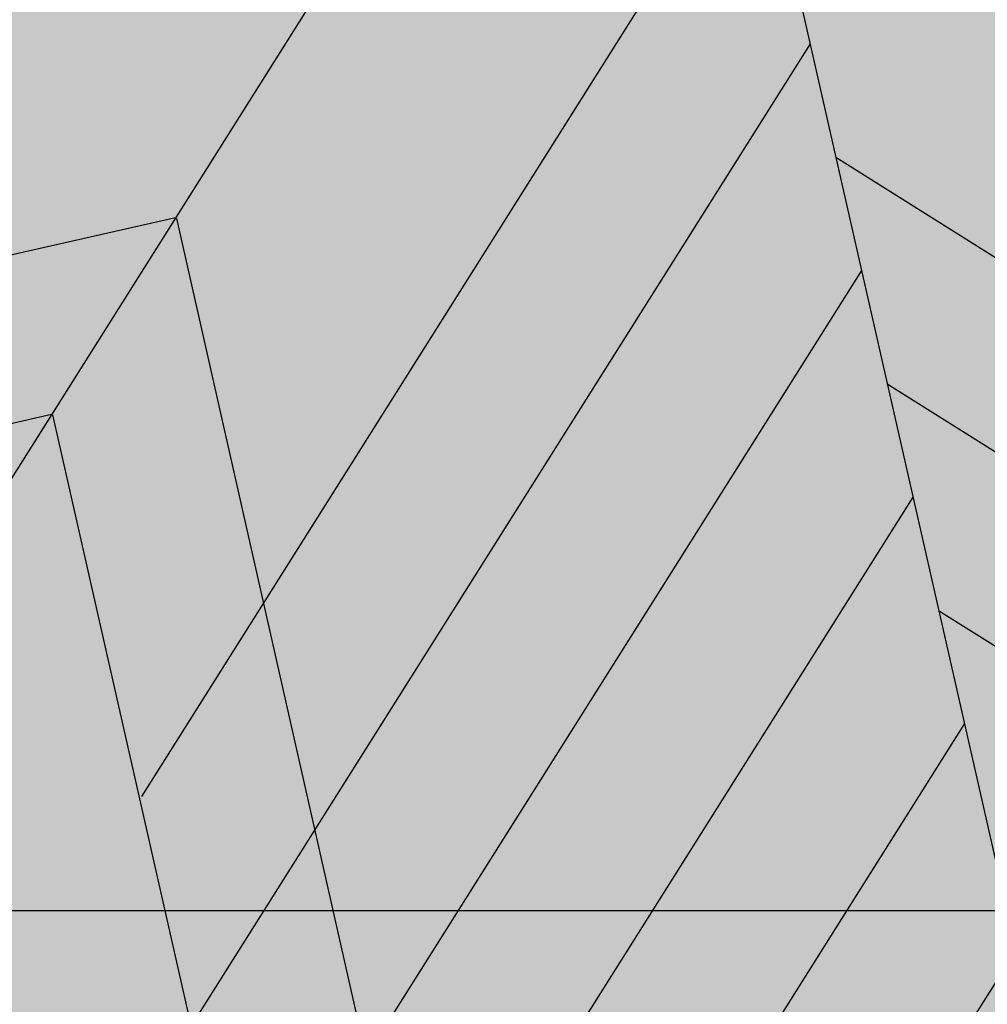
# Model space of a CAD drawing. Units: millimetres. Extents: x -13460 to 33279, y -34207 to 30528.
# Drawn here: x -293 to -244, y 18576 to 18625 of the extents above; entities that cross this region are included whole.
import ezdxf

# ---------------------------------------------------------------- set-up
doc = ezdxf.new("R2010")
doc.units = ezdxf.units.MM
doc.header["$LTSCALE"] = 0.1
for name, color, linetype in [('01 Piso', 1, 'Continuous'), ('02 Palmeiras', 21, 'Continuous'), ('02 Vegetacao', 21, 'Continuous'), ('04 Hach ciclovia', 23, 'Continuous'), ('04 Hach gr SC', 71, 'Continuous'), ('04 Hach grama', 71, 'Continuous'), ('04 Hach Petit Pr', 251, 'Continuous')]:
    doc.layers.add(name, color=color, linetype=linetype)

# ---------------------------------------------------------------- blocks, each defined once
blk = doc.blocks.new('01 palmeira')
at = {"layer": '02 Palmeiras'}
h = blk.add_hatch(color=64, dxfattribs=at)
h.paths.add_polyline_path([(0, -38.21674522168723), (-39.97945819071356, -78.19477562559882), (-39.98974282497329, -92.3453497710625), (0, -52.35665095567242)])
h.paths.add_polyline_path([(-39.97945819071356, -78.19477562559723), (-49.95966693555238, -88.1746279471422), (-49.95966693555602, -102.3150135974929), (-39.98974282496965, -92.34534977106068)])
h.paths.add_polyline_path([(0, -80.6404623969529), (0, -66.50055666294406), (-40.00002998634864, -106.4994009713728), (-40.01031419666288, -120.6493918182337)])
h.paths.add_polyline_path([(-40.000029986345, -106.4994009713712), (-49.95966693555238, -116.4587426977578), (-49.95966693555238, -130.5984002054474), (-40.01031419666288, -120.6493918182355)])
edge = h.paths.add_edge_path()
edge.add_line((-60.0153682883938, -126.5141459802464), (-67.46968495476904, -133.9682416863218))
edge.add_ellipse((-6.366462912410498e-12, 0.0009999933163271635), major_axis=(-106.0658194334234, 106.0658194334234), ratio=0.9999999999989372, start_angle=108.2692280581543, end_angle=111.4119527669587)
edge.add_line((-60.02356660090391, -137.4656779930951), (-60.01536828839289, -126.5141459802467))
edge = h.paths.add_edge_path()
edge.add_line((-40.02060124266427, -134.8032842689558), (-47.49765318684877, -142.2800213899095))
edge.add_ellipse((1.818989403545856e-12, 0.000999993295636159), major_axis=(106.0658194332522, 106.0658194332522), ratio=0.9999999999993235, start_angle=206.5394510929604, end_angle=209.5229852112037)
edge.add_line((-40.0276919621956, -144.5593679513313), (-40.02060124266427, -134.8032842689558))
edge = h.paths.add_edge_path()
edge.add_line((-3.637978807091713e-12, -108.9242738382013), (-3.637978807091713e-12, -94.78436810421636))
edge.add_line((-3.637978807091713e-12, -94.78436810421613), (-40.02060124266427, -134.8032842689595))
edge.add_line((-40.02060124266427, -134.8032842689595), (-40.0276919621956, -144.5593679513315))
edge.add_ellipse((0, 0.0009999933449762466), major_axis=(-106.0658194334461, 106.0658194334462), ratio=0.9999999999991754, start_angle=119.5229852111724, end_angle=120.895255392543)
edge.add_line((-36.55423061530382, -145.4765045502916), (-2.728484105318785e-12, -108.9242738382013))
h = blk.add_hatch(color=62, dxfattribs=at)
h.paths.add_polyline_path([(-40.00173332179293, -40.00073332844477), (-85.28644350046488, -40.00073332844113), (-95.28612986742883, -50.0006666622221), (-50.00166665557208, -50.0006666622221)])
h.paths.add_polyline_path([(-85.28644350046488, -40.00073332844113), (-96.60227370893608, -40.00073332843954), (-106.6019364890763, -50.0006666622221), (-95.28612986742883, -50.0006666622221)])
h.paths.add_polyline_path([(-107.9140780476355, -40.00073332844113), (-119.2298440128634, -40.00073332844113), (-129.2294370855452, -50.0006666622221), (-117.9137107671522, -50.0006666622221)])
edge = h.paths.add_edge_path()
edge.add_line((-130.5415502394908, -40.00073332843954), (-144.5675531901043, -40.00073332843954))
edge.add_ellipse((0, 0.0009999933422477625), major_axis=(106.0658194332982, 106.0658194332982), ratio=0.9999999999996112, start_angle=150.4667264670904, end_angle=154.4719336365687)
edge.add_line((-141.4204703562618, -50.0006666622221), (-140.5410887247681, -50.0006666622221))
edge.add_line((-140.5410887247681, -50.0006666622221), (-130.5415502394908, -40.00073332843954))
h.paths.add_polyline_path([(-60.00159998935487, -60.00059999600467), (-105.2858162343928, -60.00059999600126), (-121.2853144215514, -76.00049333006336), (-76.0014933234188, -76.00049333006336)])
edge = h.paths.add_edge_path()
edge.add_line((-105.2858162343928, -60.00059999599944), (-116.6015992692046, -60.00059999599762))
edge.add_line((-116.6015992692055, -60.00059999599785), (-130.5205466658026, -73.91992398749198))
edge.add_ellipse((-1.2732925824821e-11, 0.0009999932594837446), major_axis=(106.0658194332314, 106.0658194332314), ratio=0.9999999999945771, start_angle=164.525250290193, end_angle=165.4427764341164)
edge.add_line((-129.3201032969455, -76.00049333006496), (-121.2853144215478, -76.00049333006496))
edge.add_line((-121.2853144215478, -76.00049333006496), (-105.2858162343928, -60.00059999599944))
edge = h.paths.add_edge_path()
edge.add_line((-127.913343486669, -60.00059999599625), (-137.4762674167432, -60.00059999599807))
edge.add_ellipse((1.818989403545856e-12, 0.0009999933940889605), major_axis=(-106.0658194335207, 106.0658194335207), ratio=0.999999999998437, start_angle=68.57889192174727, end_angle=71.32868686193562)
edge.add_line((-134.439421515458, -66.52687421520909), (-127.913343486669, -60.00059999599625))
edge = h.paths.add_edge_path()
edge.add_line((-86.00142665720159, -86.00042666384252), (-122.8969923026998, -86.0004266638407))
edge.add_ellipse((1.818989403545856e-12, 0.0009999933613471512), major_axis=(-106.0658194333953, 106.0658194333953), ratio=0.9999999999993228, start_angle=79.98373773693119, end_angle=84.7925845521673)
edge.add_line((-115.2547395294723, -96.00035999761644), (-96.00135999097347, -96.00035999761644))
edge.add_line((-96.00135999097347, -96.00035999761644), (-86.00142665720159, -86.00042666384252))
h.paths.add_polyline_path([(-49.95966693554874, -50.0006666622221), (-50.00166665557208, -50.0006666622221), (-59.9655492867696, -59.96454929341735), (-60.00477239314478, -112.3598568081793), (-49.95966693554874, -102.3150135974897)])
h.paths.add_polyline_path([(-49.95966693555238, -102.3150135974913), (-60.00477239314478, -112.3598568081775), (-60.0153682883938, -126.5141459802464), (-49.95966693555238, -116.4587426977578)])
edge = h.paths.add_edge_path()
edge.add_line((-49.95966693555238, -116.4587426977578), (-60.01536828839289, -126.5141459802462))
edge.add_line((-60.0153682883938, -126.5141459802464), (-60.02356660090481, -137.4656779930951))
edge.add_ellipse((-1.000444171950221e-11, 0.0009999934543429845), major_axis=(-106.0658194335369, 106.0658194335369), ratio=0.9999999999987711, start_angle=111.411952766978, end_angle=112.3422792947701)
edge.add_line((-57.78366995513898, -138.4221324326916), (-49.95966693554874, -130.5984002054474))
edge.add_line((-49.95966693554874, -130.5984002054474), (-49.95966693555238, -116.4587426977578))
edge = h.paths.add_edge_path()
edge.add_line((-49.95966693555238, -130.5984002054474), (-57.78366995513898, -138.4221324326913))
edge.add_ellipse((-3.637978807091713e-12, 0.000999993346795236), major_axis=(-106.0658194333164, 106.0658194333164), ratio=0.9999999999999793, start_angle=112.3422792947762, end_angle=115.5450814419244)
edge.add_line((-49.95966693555238, -141.4343130787768), (-49.95966693555238, -130.5984002054474))
edge = h.paths.add_edge_path()
edge.add_line((-75.97747697998875, -76.00049333006496), (-76.00149332342153, -76.00049333006336))
edge.add_line((-76.00149332342153, -76.00049333006336), (-85.9854039812326, -85.98440398787625))
edge.add_line((-85.9854039812326, -85.98440398787602), (-86.01340792962583, -122.8876071289267))
edge.add_ellipse((0, 0.0009999933220115054), major_axis=(106.065819433297, 106.065819433297), ratio=0.9999999999993922, start_angle=190.010676286155, end_angle=194.2886686192959)
edge.add_line((-76.60680130134551, -128.9614522883051), (-76.01676353082621, -128.3714299218661))
edge.add_line((-76.01676353082621, -128.3714299218661), (-75.97747697998875, -76.00049333006496))
edge = h.paths.add_edge_path()
edge.add_line((-95.99335568202878, -96.00035999761485), (-96.00135999097438, -96.00035999761485))
edge.add_line((-96.00135999097347, -96.00035999761485), (-106.0658194333209, -106.064819439961))
edge.add_ellipse((-2.728484105318785e-12, 0.0009999933288327156), major_axis=(-106.0658194333354, 106.0658194333355), ratio=0.9999999999997038, start_angle=89.99999999999223, end_angle=95.20443753814166)
edge.add_line((-96.0073501490433, -115.2487497741913), (-95.99335568202878, -96.00035999761485))
h = blk.add_hatch(color=64, dxfattribs=at)
h.paths.add_polyline_path([(33.99977333485549, -93.42837714416078), (33.99977333485549, -79.28847141020651), (0, -45.28869807536421), (0, -59.42860380930324)])
h.paths.add_polyline_path([(33.99977333485549, -79.2884714102081), (33.99977333485549, -93.42837714416078), (43.99970666863555, -103.4283104779399), (43.99970666863192, -89.28840474397884)])
h.paths.add_polyline_path([(65.99956000294878, -125.4281638122557), (65.99956000294605, -111.2882580782843), (55.99962666917054, -101.2883247445138), (55.99962666917054, -115.4282304784765)])
edge = h.paths.add_edge_path()
edge.add_line((75.99949333672157, -121.2881914120533), (75.99949333672157, -129.3202786760303))
edge.add_ellipse((-6.366462912410498e-12, 0.0009999934061397653), major_axis=(-106.0658194333507, 106.0658194333507), ratio=0.9999999999996313, start_angle=165.4418903362749, end_angle=167.6725720048324)
edge.add_line((80.97546202615376, -126.2641601014802), (75.99949333672157, -121.288191412053))
h.paths.add_polyline_path([(33.99977333485549, -121.7121885854208), (33.99977333485549, -107.5722828514718), (0, -73.57250951662945), (0, -87.71241525057349)])
h.paths.add_polyline_path([(43.99970666863555, -117.5722161852457), (33.99977333485549, -107.5722828514733), (33.99977333485549, -121.7121885854226), (43.99970666863192, -131.7121219191968)])
edge = h.paths.add_edge_path()
edge.add_ellipse((-3.637978807091713e-12, 0.0009999933329254418), major_axis=(-106.0658194332929, 106.0658194332929), ratio=0.9999999999992747, start_angle=156.9212293328596, end_angle=159.7064848911157)
edge.add_line((62.69536789355516, -136.2678774101637), (55.99962666917054, -129.5721361857791))
edge.add_line((55.99962666917054, -129.5721361857791), (55.99962666917054, -139.1534390915594))
edge = h.paths.add_edge_path()
edge.add_ellipse((2.637534635141492e-11, 0.0009999933029121166), major_axis=(106.0658194335963, 106.0658194335963), ratio=0.9999999999982376, start_angle=236.8510682768154, end_angle=238.1008395002902)
edge.add_line((33.99977333485549, -146.0946245725506), (33.99977333485549, -135.8560942927097))
edge.add_line((33.99977333485549, -135.8560942927097), (0, -101.8563209578504))
edge.add_line((0, -101.8563209578501), (0, -115.9962266918283))
edge.add_line((0, -115.9962266918285), (30.80520922377673, -146.8014359156))
edge = h.paths.add_edge_path()
edge.add_line((33.99977333485549, -135.8560942927045), (33.99977333485549, -146.0946245725506))
edge.add_ellipse((-1.2732925824821e-11, 0.0009999933608924039), major_axis=(-106.0658194333191, 106.0658194333192), ratio=0.9999999999998592, start_angle=148.1008395002508, end_angle=151.3040881146992)
edge.add_line((42.11020019144507, -143.9665211492968), (33.9997733348564, -135.8560942927045))
edge = h.paths.add_edge_path()
edge.add_line((0, -130.1401323991086), (0, -144.2800381331003))
edge.add_line((0, -144.2800381331006), (5.613603408505696, -149.8936415416097))
edge.add_ellipse((1.818989403545856e-12, 0.0009999933258768579), major_axis=(-106.0658194332944, 106.0658194332944), ratio=0.9999999999999799, start_angle=137.1447433921546, end_angle=142.1575485376917)
edge.add_line((18.68968372553536, -148.8298161246889), (0, -130.1401323991088))
for p, q in [((0, 150), (0, -150)), ((3.637978807091713e-12, 0.0009999933417930151), (-106.0672928847271, -106.0662928913666)), ((3.637978807091713e-12, -24.07283951441059), (-49.80966793556581, -73.88050746329327)), ((3.637978807091713e-12, -38.21674522168223), (-56.00162665584321, -94.21637189086255)), ((-40.00173332178292, -40.00073332844477), (-144.569036206447, -40.00073332843954)), ((-39.95173365511164, -40.04873300844451), (-40.02773314844126, -144.6160358931081)), ((3.637978807091713e-12, -45.28869807536921), (80.97546016361594, -126.2641582389419)), ((-50.00166665555844, -50.0006666622221), (-141.4230571796315, -50.0006666622221)), ((-49.95966693554874, -50.04066639554821), (-49.95966693555238, -141.4620569196347)), ((3.637978807091713e-12, -52.35665095566901), (-76.6074892834149, -128.9621402524142)), ((3.637978807091713e-12, -59.42860380930824), (72.10351930987144, -131.5321231191779)), ((3.637978807091713e-12, -66.50055666293883), (-67.4715501896917, -133.9701068659519)), ((3.637978807091713e-12, -73.57250951663264), (62.69558202945154, -136.2680915460589)), ((1.000444171950221e-11, -80.64046239693926), (-57.7856147625771, -138.4240771728173)), ((3.637978807091713e-12, -94.7843681042109), (-47.49968333544075, -142.2820514530194))]:
    blk.add_line(p, q, dxfattribs=at)
blk = doc.blocks.new('MODULO PETIT PARA RUA')
at = {"layer": '04 Hach Petit Pr'}
h = blk.add_hatch(color=256, dxfattribs=at)
h.paths.add_polyline_path([(-999.9947222920127, 483.9574432437075), (-995.3871994638321, 478.1770964228963), (-990.9472229203129, 472.3129764597579), (-986.7585658037824, 466.1975370696273), (-982.6536818295863, 459.9983245371659), (-978.716344140048, 453.631565720043), (-974.9465527351749, 447.1810337605893), (-967.8258356370752, 433.8611041300283), (-961.20775739296, 420.1223087878134), (-955.0085448604987, 405.9646477339484), (-949.3119711820218, 391.6394403954218), (-943.9504900728643, 377.0629136299031), (-938.8403283906991, 362.4026137220535), (-934.065259277857, 347.6585406718732), (-925.0177599061572, 318.254167713847), (-920.7453296472959, 303.7614140906553), (-916.4728993884382, 289.5199798944595), (-912.2004691295806, 275.6136382675868), (-907.8442657283886, 262.0423892100334), (-905.9174834547848, 251.9058389880374), (-903.5718354695309, 242.0206081930301), (-900.8073217726233, 232.3029236826842), (-897.6239423640618, 222.8365585993306), (-893.9379241015158, 213.4539666583041), (-889.7492669849853, 204.3226941442736), (-885.1417441568046, 195.3589679149045), (-880.0315824746394, 186.6465611125241), (-874.5863282231549, 178.1017005948052), (-868.6384351176821, 169.7243863617514), (-862.35544944289, 161.5983915556862), (-855.6535980564477, 153.639943034279), (-848.6166541006787, 145.9328139398676), (-841.2446175755867, 138.3932311301178), (-833.6212616235061, 131.1049677473566), (-825.6628131021025, 123.9842506492605), (-817.4530451537066, 117.1148529781531), (-809.0757309206492, 110.4130015917071), (-792.1535561698765, 97.26061824580756), (-783.7762419368191, 90.72631314402315), (-775.650247130754, 84.02446175758087), (-767.8593448940119, 77.23883722880419), (-760.403535226591, 70.20189327303524), (-753.5341375554854, 62.91362989027766), (-747.1673787383625, 55.29027393819342), (-744.3190918991222, 51.26916310632805), (-741.5545782022127, 47.24805227445904), (-739.1251570746281, 43.05939515793216), (-736.7795090893705, 38.70319175674376), (-734.6851805311071, 34.26321521322097), (-732.8421713998359, 29.65569238504031), (-731.2504816955552, 24.96439641452889), (-729.8263382759342, 20.10555415935596), (-727.3969171483477, 10.13655022201783), (-725.3863617324132, 2.182787284255028e-11), (-788.3837647649998, 2.182787284255028e-11), (-824.1548965401525, 37.36282147945531), (-841.3283907179175, 56.46309793082401), (-857.9154728993708, 76.06601323617724), (-873.6648236575165, 96.25534053784213), (-888.3251235653661, 117.1148529781531), (-901.8125994805887, 138.8120968417716), (-914.2947976878422, 161.0957527017017), (-926.0230376141226, 183.9658205579472), (-937.0810924017569, 207.2547541258427), (-958.1081511267294, 254.5028064002836), (-978.8001172823788, 301.7508586747244), (-999.9947222920127, 348.5800452375115)], flags=16)
edge = h.paths.add_edge_path()
edge.add_line((-206.5792912792131, 2.182787284255028e-11), (-164.4414006869374, 2.182787284255028e-11))
edge.add_line((-164.4414006869374, 2.182787284255028e-11), (-175.4994554745717, 41.30015916898992))
edge.add_line((-175.4994554745717, 41.30015916898992), (-181.5311217223716, 61.65703275531996))
edge.add_line((-181.5311217223716, 61.65703275531632), (-188.149199966485, 81.59504062999258))
edge.add_line((-188.1491999664868, 81.59504062999258), (-195.5212364915769, 101.0304096506843))
edge.add_line((-195.5212364915769, 101.0304096506843), (-203.8985507246325, 119.8793666750607))
edge.add_line((-203.8985507246325, 119.8793666750607), (-213.3649158079861, 137.974365418464))
edge.add_line((-213.3649158079879, 137.974365418464), (-224.17165116863, 155.147859596229))
edge.add_line((-224.1716511686318, 155.1478595962326), (-230.1195442741009, 163.4414006869592))
edge.add_line((-230.1195442741009, 163.4414006869556), (-236.4863030912238, 171.48362235069))
edge.add_line((-236.4863030912238, 171.48362235069), (-250.3088715757658, 186.7303342548548))
edge.add_line((-250.3088715757676, 186.7303342548548), (-265.3880371952691, 201.3068610203736))
edge.add_line((-265.3880371952691, 201.3068610203736), (-281.2211610957456, 215.21320264725))
edge.add_line((-281.2211610957474, 215.2132026472464), (-313.9764597469984, 242.2719276200187))
edge.add_line((-313.9764597469984, 242.2719276200223), (-330.3122225014595, 255.7594035352449))
edge.add_line((-330.3122225014595, 255.7594035352413), (-346.0615732596052, 269.4981988774562))
edge.add_line((-346.0615732596052, 269.4981988774562), (-360.8894194521163, 283.7396330736519))
edge.add_line((-360.8894194521163, 283.7396330736519), (-374.5444416519986, 298.6512524084937))
edge.add_line((-374.5444416520004, 298.6512524084901), (-380.7436541844618, 306.4421546452322))
edge.add_line((-380.7436541844618, 306.4421546452359), (-386.5240010052712, 314.4843763089702))
edge.add_line((-386.5240010052694, 314.4843763089702), (-391.885482114425, 322.7779173996969))
edge.add_line((-391.8854821144268, 322.7779173996969), (-396.7443243695998, 331.3227779174158))
edge.add_line((-396.7443243695998, 331.3227779174122), (-401.1843009131208, 340.1189578621197))
edge.add_line((-401.1843009131189, 340.1189578621234), (-405.2054117449861, 349.1664572338232))
edge.add_line((-405.2054117449879, 349.1664572338232), (-411.9910362737628, 367.9316411158688))
edge.add_line((-411.991036273761, 367.9316411158725), (-417.3525173829166, 387.450783278895))
edge.add_line((-417.3525173829184, 387.450783278895), (-421.5411744994472, 407.6401105805635))
edge.add_line((-421.5411744994472, 407.6401105805598), (-424.6407807656778, 428.41584987854))
edge.add_line((-424.6407807656778, 428.41584987854), (-426.7351093239413, 449.610454888174))
edge.add_line((-426.7351093239413, 449.610454888174), (-428.2430258858913, 471.140152467131))
edge.add_line((-428.2430258858913, 471.140152467131), (-429.080757309197, 492.8373963307458))
edge.add_line((-429.080757309197, 492.8373963307458), (-429.9184887325027, 536.5669766273022))
edge.add_line((-429.9184887325027, 536.5669766273022), (-430.588673871147, 579.793918069874))
edge.add_line((-430.588673871147, 579.793918069874), (-431.2588590097912, 600.9047499371773))
edge.add_line((-431.258859009793, 600.9047499371773), (-432.766775571743, 621.6804892351574))
edge.add_line((-432.766775571743, 621.6804892351574), (-434.1071458490314, 631.9008125994878))
edge.add_line((-434.1071458490314, 631.9008125994878), (-436.0339281226334, 641.9535896791567))
edge.add_line((-436.0339281226352, 641.9535896791567), (-438.5471223925524, 651.9225936164949))
edge.add_line((-438.5471223925524, 651.9225936164949), (-441.7305018011139, 661.8078244115022))
edge.add_line((-441.7305018011139, 661.8078244115022), (-445.416520063658, 671.5255089218481))
edge.add_line((-445.416520063658, 671.5255089218481), (-449.6051771801849, 681.0756471475324))
edge.add_line((-449.6051771801867, 681.0756471475324), (-454.3802462930289, 690.3744659462245))
edge.add_line((-454.3802462930289, 690.3744659462245), (-459.6579542598538, 699.5895116025858))
edge.add_line((-459.6579542598538, 699.5895116025858), (-465.2707547960017, 708.6370109742857))
edge.add_line((-465.2707547960017, 708.6370109742857), (-471.4699673284631, 717.3494177766624))
edge.add_line((-471.4699673284649, 717.3494177766661), (-484.8736701013549, 734.2715925274388))
edge.add_line((-484.8736701013549, 734.2715925274424), (-499.6177431515353, 750.1884895702497))
edge.add_line((-499.6177431515353, 750.1884895702497), (-515.5346401943425, 765.0163357627607))
edge.add_line((-515.5346401943425, 765.0163357627607), (-532.456814945117, 778.6713579626448))
edge.add_line((-532.4568149451188, 778.6713579626412), (-550.0491748345376, 790.9860098852369))
edge.add_line((-550.0491748345376, 790.9860098852369), (-568.0604004356101, 801.9602915305404))
edge.add_line((-568.0604004356101, 801.9602915305404), (-586.4904917483345, 811.5104297562248))
edge.add_line((-586.4904917483327, 811.5104297562248), (-605.1719024880495, 819.8877439892822))
edge.add_line((-605.1719024880513, 819.8877439892822), (-624.1046326547585, 827.4273267990357))
edge.add_line((-624.1046326547585, 827.427326799032), (-643.2886822484579, 834.1291781854779))
edge.add_line((-643.2886822484579, 834.1291781854779), (-662.7240512691496, 840.4959370026008))
edge.add_line((-662.7240512691496, 840.4959370026008), (-702.0974281645176, 852.643042640535))
edge.add_line((-702.0974281645176, 852.6430426405313), (-722.0354360391921, 859.0098014576542))
edge.add_line((-722.0354360391902, 859.0098014576579), (-742.0572170561954, 865.7954259864346))
edge.add_line((-742.0572170561973, 865.7954259864309), (-762.162771215535, 873.3350087961808))
edge.add_line((-762.1627712155332, 873.3350087961808), (-782.2683253748692, 881.7960961715689))
edge.add_line((-782.2683253748692, 881.7960961715689), (-802.1225601072147, 891.430007539584))
edge.add_line((-802.1225601072147, 891.430007539584), (-821.0552902739219, 902.2367429002297))
edge.add_line((-821.0552902739219, 902.2367429002297), (-830.1027896456235, 908.1846360056988))
edge.add_line((-830.1027896456217, 908.1846360056988), (-838.6476501633406, 914.467621680491))
edge.add_line((-838.6476501633406, 914.467621680491), (-846.7736449694057, 921.1694730669369))
edge.add_line((-846.7736449694057, 921.1694730669369), (-854.3970009214863, 928.2064170227059))
edge.add_line((-854.3970009214863, 928.2064170227022), (-861.3501717349245, 935.662226690125))
edge.add_line((-861.3501717349245, 935.662226690125), (-867.7169305520474, 943.5369020691978))
edge.add_line((-867.7169305520474, 943.5369020691978), (-873.2459579458646, 951.9142163022552))
edge.add_line((-873.2459579458646, 951.9142163022552), (-878.0210270587067, 960.7103962469628))
edge.add_line((-878.0210270587067, 960.7103962469628), (-881.9583647482432, 969.9254419033241))
edge.add_line((-881.9583647482432, 969.9254419033277), (-885.2255172991354, 979.6431264136736))
edge.add_line((-885.2255172991354, 979.6431264136736), (-887.8224847113834, 989.6121303510117))
edge.add_line((-887.8224847113834, 989.6121303510081), (-889.9168132696468, 999.9162268576692))
edge.add_line((-889.9168132696468, 999.9162268576692), (-907.0065343050828, 999.9162268576692))
edge.add_line((-907.0065343050828, 999.9162268576692), (-903.9069280388521, 977.9676635670621))
edge.add_line((-903.9069280388521, 977.9676635670621), (-900.0533634916465, 956.6892854150974))
edge.add_line((-900.0533634916465, 956.6892854150974), (-895.2782943788025, 936.4999581134325))
edge.add_line((-895.2782943788025, 936.4999581134325), (-892.3462343972333, 926.8660467454174))
edge.add_line((-892.3462343972351, 926.8660467454174), (-889.0790818463429, 917.5672279467253))
edge.add_line((-889.0790818463429, 917.5672279467217), (-885.4768367261295, 908.6872748596797))
edge.add_line((-885.4768367261277, 908.6872748596834), (-881.3719527519297, 900.2261874842952))
edge.add_line((-881.3719527519315, 900.2261874842952), (-876.8482030660798, 892.2677389628916))
edge.add_line((-876.848203066078, 892.2677389628916), (-871.8218145262454, 884.7281561531418))
edge.add_line((-871.8218145262472, 884.7281561531418), (-866.2927871324282, 877.7749853397036))
edge.add_line((-866.2927871324282, 877.7749853397036), (-860.1773477422976, 871.3244533802499))
edge.add_line((-860.1773477422976, 871.3244533802499), (-853.5592694981824, 865.3765602747808))
edge.add_line((-853.5592694981824, 865.3765602747808), (-846.4385524000845, 859.9313060232962))
edge.add_line((-846.4385524000827, 859.9313060232926), (-838.898969590331, 854.9049174834581))
edge.add_line((-838.8989695903329, 854.9049174834581), (-830.8567479265985, 850.2973946552775))
edge.add_line((-830.8567479265985, 850.2973946552775), (-822.4794336935429, 846.0249643964198))
edge.add_line((-822.4794336935411, 846.0249643964198), (-813.6832537488317, 842.1713998492123))
edge.add_line((-813.6832537488335, 842.1713998492123), (-795.1693892937765, 835.1344558934434))
edge.add_line((-795.1693892937765, 835.1344558934434), (-775.650247130754, 829.0190165033127))
edge.add_line((-775.650247130754, 829.0190165033127), (-755.2096004020968, 823.4899891094938))
edge.add_line((-755.2096004020968, 823.4899891094974), (-734.1825416771244, 818.2960542850014))
edge.add_line((-734.1825416771244, 818.2960542850014), (-691.4582390885353, 807.4893189243594))
edge.add_line((-691.4582390885334, 807.4893189243558), (-670.1798609365687, 801.3738795342251))
edge.add_line((-670.1798609365705, 801.3738795342251), (-649.4041216385885, 794.3369355784562))
edge.add_line((-649.4041216385885, 794.3369355784598), (-629.2147943369218, 786.1271676300639))
edge.add_line((-629.2147943369237, 786.1271676300603), (-619.4971098265778, 781.5196448018796))
edge.add_line((-619.4971098265778, 781.5196448018833), (-610.0307447432242, 776.4932562620488))
edge.add_line((-610.0307447432242, 776.4932562620452), (-600.7319259445321, 771.1317751528877))
edge.add_line((-600.7319259445303, 771.1317751528914), (-591.8519728574902, 765.3514283320801))
edge.add_line((-591.8519728574902, 765.3514283320837), (-574.7622518220542, 752.7854569824995))
edge.add_line((-574.7622518220542, 752.7854569824958), (-558.8453547792469, 738.8791153556194))
edge.add_line((-558.8453547792469, 738.8791153556231), (-544.1012817290666, 723.8837228784505))
edge.add_line((-544.1012817290666, 723.8837228784505), (-530.6138058138458, 707.7992795509817))
edge.add_line((-530.6138058138458, 707.7992795509817), (-518.3829270335827, 690.7933316578783))
edge.add_line((-518.3829270335827, 690.7933316578783), (-507.4924185306099, 673.033425483798))
edge.add_line((-507.4924185306081, 673.0334254837944), (-498.0260534472545, 654.6871073134025))
edge.add_line((-498.0260534472545, 654.6871073134025), (-489.9838317835201, 635.6706040043646))
edge.add_line((-489.9838317835201, 635.6706040043646), (-483.281980397076, 616.3190081260036))
edge.add_line((-483.2819803970742, 616.3190081260036), (-478.1718187149108, 596.7160928206504))
edge.add_line((-478.1718187149108, 596.7160928206504), (-474.3182541677052, 576.8618580883049))
edge.add_line((-474.3182541677033, 576.8618580883049), (-471.5537404707957, 556.8400770712979))
edge.add_line((-471.5537404707957, 556.8400770712979), (-469.4594119125322, 536.6507497696293))
edge.add_line((-469.4594119125304, 536.650749769633), (-466.3598056462997, 495.9370025969765))
edge.add_line((-466.3598056462997, 495.9370025969765), (-462.7575605260863, 454.9719359973315))
edge.add_line((-462.7575605260863, 454.9719359973315), (-460.0768199715094, 434.4475161263435))
edge.add_line((-460.0768199715094, 434.4475161263399), (-456.7258942782864, 414.0068693976791))
edge.add_line((-456.7258942782864, 414.0068693976827), (-452.5372371617577, 393.6499958113563))
edge.add_line((-452.5372371617559, 393.6499958113563), (-447.5946217642522, 373.4606685096878))
edge.add_line((-447.5946217642522, 373.4606685096878), (-441.8980480857736, 353.5226606350116))
edge.add_line((-441.8980480857754, 353.5226606350116), (-435.4475161263217, 333.7521990449968))
edge.add_line((-435.4475161263217, 333.7521990450005), (-428.2430258858931, 314.3168300243087))
edge.add_line((-428.2430258858913, 314.3168300243087), (-420.2008042221569, 295.21655357294))
edge.add_line((-420.2008042221569, 295.21655357294), (-411.3208511351168, 276.5351428332215))
edge.add_line((-411.3208511351186, 276.5351428332215), (-401.6869397671035, 258.2725978051567))
edge.add_line((-401.6869397671035, 258.2725978051603), (-391.2152969757826, 240.5126916310801))
edge.add_line((-391.2152969757808, 240.5126916310801), (-379.9059227611542, 223.3391974533151))
edge.add_line((-379.9059227611542, 223.3391974533115), (-367.7588171232219, 206.6683421295274))
edge.add_line((-367.7588171232237, 206.6683421295311), (-354.7739800619856, 190.6676719443931))
edge.add_line((-354.7739800619856, 190.6676719443931), (-340.9514115774437, 175.4209600402319))
edge.add_line((-340.9514115774418, 175.4209600402282), (-326.374884811923, 160.7606601323787))
edge.add_line((-326.374884811923, 160.7606601323787), (-296.1327804305874, 132.445338024645))
edge.add_line((-296.1327804305874, 132.4453380246487), (-281.2211610957456, 118.3714501131144))
edge.add_line((-281.2211610957474, 118.3714501131108), (-266.8959537572191, 103.8786964899227))
edge.add_line((-266.8959537572191, 103.8786964899227), (-253.4084778419983, 88.88330401275016))
edge.add_line((-253.4084778420001, 88.8833040127538), (-241.1775990617371, 73.0501801122773))
edge.add_line((-241.1775990617352, 73.05018011227367), (-235.6485716679181, 64.75663902154702))
edge.add_line((-235.6485716679199, 64.75663902155065), (-230.5384099857547, 56.12800536150098))
edge.add_line((-230.5384099857547, 56.12800536150098), (-225.8471140152433, 47.24805227445904))
edge.add_line((-225.8471140152433, 47.24805227445904), (-221.4909106140549, 38.11677976042847))
edge.add_line((-221.4909106140531, 38.11677976042847), (-213.700008377311, 19.26782273605204))
edge.add_line((-213.7000083773091, 19.26782273605204), (-206.5792912792112, 2.182787284255028e-11))
edge.add_line((-206.5792912792131, 2.182787284255028e-11), (-213.700008377311, 19.26782273605204))
edge.add_line((-213.7000083773091, 19.26782273605204), (-221.4909106140512, 38.11677976042847))
edge.add_line((-221.4909106140531, 38.11677976042847), (-225.8471140152415, 47.24805227445904))
edge.add_line((-225.8471140152433, 47.24805227445904), (-230.5384099857547, 56.12800536149734))
edge.add_line((-230.5384099857547, 56.12800536150098), (-235.6485716679199, 64.75663902155065))
edge.add_line((-235.6485716679199, 64.75663902155065), (-241.1775990617371, 73.0501801122773))
edge.add_line((-241.1775990617352, 73.05018011227367), (-253.4084778419983, 88.88330401275016))
edge.add_line((-253.4084778420001, 88.8833040127538), (-266.8959537572209, 103.8786964899264))
edge.add_line((-266.8959537572191, 103.8786964899227), (-281.2211610957456, 118.3714501131108))
edge.add_line((-281.2211610957474, 118.3714501131108), (-296.1327804305874, 132.445338024645))
edge.add_line((-296.1327804305874, 132.4453380246487), (-326.3748848119212, 160.7606601323823))
edge.add_line((-326.374884811923, 160.7606601323787), (-340.9514115774418, 175.4209600402282))
edge.add_line((-340.9514115774418, 175.4209600402282), (-354.7739800619838, 190.6676719443931))
edge.add_line((-354.7739800619856, 190.6676719443931), (-367.7588171232237, 206.6683421295311))
edge.add_line((-367.7588171232237, 206.6683421295311), (-379.905922761156, 223.3391974533151))
edge.add_line((-379.9059227611542, 223.3391974533115), (-391.2152969757808, 240.5126916310764))
edge.add_line((-391.2152969757808, 240.5126916310801), (-401.6869397671016, 258.2725978051603))
edge.add_line((-401.6869397671035, 258.2725978051603), (-411.3208511351186, 276.5351428332251))
edge.add_line((-411.3208511351186, 276.5351428332215), (-420.2008042221587, 295.2165535729364))
edge.add_line((-420.2008042221569, 295.21655357294), (-428.2430258858913, 314.3168300243087))
edge.add_line((-428.2430258858913, 314.3168300243087), (-435.4475161263199, 333.7521990450005))
edge.add_line((-435.4475161263217, 333.7521990450005), (-441.8980480857754, 353.5226606350152))
edge.add_line((-441.8980480857754, 353.5226606350116), (-447.594621764254, 373.4606685096878))
edge.add_line((-447.5946217642522, 373.4606685096878), (-452.5372371617559, 393.6499958113563))
edge.add_line((-452.5372371617559, 393.6499958113563), (-456.7258942782846, 414.0068693976827))
edge.add_line((-456.7258942782864, 414.0068693976827), (-460.0768199715094, 434.4475161263399))
edge.add_line((-460.0768199715094, 434.4475161263399), (-462.7575605260863, 454.9719359973278))
edge.add_line((-462.7575605260863, 454.9719359973315), (-466.3598056462997, 495.9370025969765))
edge.add_line((-466.3598056462997, 495.9370025969765), (-469.4594119125304, 536.650749769633))
edge.add_line((-469.4594119125304, 536.650749769633), (-471.5537404707939, 556.8400770712979))
edge.add_line((-471.5537404707957, 556.8400770712979), (-474.3182541677033, 576.8618580883049))
edge.add_line((-474.3182541677033, 576.8618580883049), (-478.171818714909, 596.7160928206504))
edge.add_line((-478.1718187149108, 596.7160928206504), (-483.2819803970742, 616.3190081260036))
edge.add_line((-483.2819803970742, 616.3190081260036), (-489.9838317835183, 635.6706040043646))
edge.add_line((-489.9838317835201, 635.6706040043646), (-498.0260534472545, 654.6871073134025))
edge.add_line((-498.0260534472545, 654.6871073134025), (-507.4924185306081, 673.0334254837944))
edge.add_line((-507.4924185306081, 673.0334254837944), (-518.3829270335809, 690.7933316578747))
edge.add_line((-518.3829270335827, 690.7933316578783), (-530.6138058138458, 707.7992795509854))
edge.add_line((-530.6138058138458, 707.7992795509817), (-544.1012817290666, 723.8837228784505))
edge.add_line((-544.1012817290666, 723.8837228784505), (-558.8453547792469, 738.8791153556231))
edge.add_line((-558.8453547792469, 738.8791153556231), (-574.7622518220542, 752.7854569824995))
edge.add_line((-574.7622518220542, 752.7854569824958), (-591.8519728574902, 765.3514283320801))
edge.add_line((-591.8519728574902, 765.3514283320837), (-600.7319259445303, 771.131775152895))
edge.add_line((-600.7319259445303, 771.1317751528914), (-610.0307447432242, 776.4932562620488))
edge.add_line((-610.0307447432242, 776.4932562620452), (-619.4971098265778, 781.5196448018796))
edge.add_line((-619.4971098265778, 781.5196448018833), (-629.2147943369237, 786.1271676300639))
edge.add_line((-629.2147943369237, 786.1271676300603), (-649.4041216385904, 794.3369355784562))
edge.add_line((-649.4041216385885, 794.3369355784598), (-670.1798609365687, 801.3738795342288))
edge.add_line((-670.1798609365705, 801.3738795342251), (-691.4582390885334, 807.4893189243558))
edge.add_line((-691.4582390885334, 807.4893189243558), (-734.1825416771226, 818.2960542849978))
edge.add_line((-734.1825416771244, 818.2960542850014), (-755.2096004020968, 823.4899891094974))
edge.add_line((-755.2096004020968, 823.4899891094974), (-775.650247130754, 829.0190165033164))
edge.add_line((-775.650247130754, 829.0190165033127), (-795.1693892937765, 835.1344558934434))
edge.add_line((-795.1693892937765, 835.1344558934434), (-813.6832537488335, 842.1713998492123))
edge.add_line((-813.6832537488335, 842.1713998492123), (-822.4794336935429, 846.0249643964198))
edge.add_line((-822.4794336935411, 846.0249643964198), (-830.8567479265967, 850.2973946552775))
edge.add_line((-830.8567479265985, 850.2973946552775), (-838.8989695903329, 854.9049174834581))
edge.add_line((-838.8989695903329, 854.9049174834581), (-846.4385524000845, 859.9313060232926))
edge.add_line((-846.4385524000827, 859.9313060232926), (-853.5592694981806, 865.3765602747808))
edge.add_line((-853.5592694981824, 865.3765602747808), (-860.1773477422976, 871.3244533802499))
edge.add_line((-860.1773477422976, 871.3244533802499), (-866.2927871324282, 877.7749853397036))
edge.add_line((-866.2927871324282, 877.7749853397036), (-871.8218145262472, 884.7281561531418))
edge.add_line((-871.8218145262472, 884.7281561531418), (-876.8482030660798, 892.2677389628952))
edge.add_line((-876.848203066078, 892.2677389628916), (-881.3719527519297, 900.2261874842952))
edge.add_line((-881.3719527519315, 900.2261874842952), (-885.4768367261295, 908.6872748596834))
edge.add_line((-885.4768367261277, 908.6872748596834), (-889.0790818463411, 917.5672279467253))
edge.add_line((-889.0790818463429, 917.5672279467217), (-892.3462343972351, 926.8660467454138))
edge.add_line((-892.3462343972351, 926.8660467454174), (-895.2782943788043, 936.4999581134325))
edge.add_line((-895.2782943788025, 936.4999581134325), (-900.0533634916465, 956.689285415101))
edge.add_line((-900.0533634916465, 956.6892854150974), (-903.9069280388521, 977.9676635670621))
edge.add_line((-903.9069280388521, 977.9676635670621), (-907.0065343050828, 999.9162268576692))
h.paths.add_polyline_path([(-888.1065615850566, 500.0000000000109), (-903.6905140878334, 500.0000000000109), (-903.4042891848694, 498.2826505822341), (-902.7341040462234, 492.5023037614264), (-902.1476920499117, 486.5544106559537), (-901.7288263382579, 480.4389712658231), (-901.2261874842734, 467.789226773908), (-901.0586411996119, 454.7206165703392), (-901.2261874842734, 441.2331406551166), (-901.8125994805887, 413.8393231130212), (-902.063918907581, 400.1843009131408), (-902.1476920499117, 386.6968249979182), (-902.063918907581, 373.3768953673571), (-901.6450531959272, 360.392058306119), (-900.9748680572811, 347.5747675295424), (-899.8858172069849, 335.0087961799582), (-898.377900645035, 322.7779173996969), (-896.4511183714312, 310.7983580464243), (-894.0216972438466, 299.0701181201439), (-891.0896372622774, 287.5931976208558), (-887.5711652843929, 276.5351428332215), (-883.3825081678624, 265.7284074725794), (-878.6074390550202, 255.2567646812604), (-873.2459579458664, 245.1202144592608), (-867.2142916980629, 235.2349836642534), (-860.5962134539477, 225.7686185808998), (-853.3079500711901, 216.6373460668656), (-845.4332746921173, 207.841166122158), (-836.8884141743983, 199.4638518891006), (-827.673368518037, 191.4216302253662), (-817.8719108653604, 183.7145011309549), (-807.5678143586993, 176.3424646058629), (-796.7610789980572, 169.2217475077668), (-785.5354779257614, 162.3523498366594), (-762.7491832118467, 148.8648739214368), (-739.8791153556012, 135.4611711485486), (-728.8210605679669, 128.5917734774412), (-718.0980983496556, 121.5548295216722), (-707.7940018429945, 114.2665661389146), (-698.1600904749794, 106.643210186834), (-693.6363407891295, 102.7058724972958), (-689.1963642456103, 98.68476166543041), (-685.0914802714105, 94.4961045488999), (-681.1541425818759, 90.22367429004225), (-677.3843511769992, 85.7836977465231), (-673.9496523414455, 81.25994806066956), (-670.766272932884, 76.56865209015814), (-667.8342129513148, 71.70980983498521), (-665.2372455390669, 66.68342129515077), (-662.8915975538112, 61.48948647065845), (-660.9648152802074, 56.12800536150098), (-659.2055792912652, 50.598977967682), (-657.8652090139767, 44.90240428920515), (-656.6923850213498, 38.95451118373603), (-655.8546535980422, 32.92284493593252), (-655.1844684593998, 26.72363240347113), (-654.8493758900768, 20.27310044401747), (-654.6818296054153, 13.73879534223306), (-654.765602747746, 6.953170813456381), (-655.0169221747383, 2.182787284255028e-11), (-609.8631984585627, 2.182787284255028e-11), (-610.5333835972069, 13.31992963057928), (-611.4548881628434, 26.38853983414811), (-612.7952584401319, 39.20583061072466), (-614.5544944290741, 51.68802881798183), (-616.8163692719991, 63.83513445591234), (-618.2405126916201, 69.69925441905434), (-619.8322023959008, 75.47960123986195), (-621.5914383848412, 81.09240177600805), (-623.5182206584432, 86.53765602749627), (-625.6963223590392, 91.89913713665374), (-628.0419703442949, 97.09307196114969), (-630.6389377565429, 102.0356873586497), (-633.570997738112, 106.8945296138227), (-636.6706040043427, 111.502052442007), (-640.0215296975657, 115.9420289855261), (-643.7075479601117, 120.2144592443838), (-647.5611125073174, 124.3193432185835), (-651.5822233391846, 128.2566809081181), (-655.8546535980422, 132.1102454553256), (-660.3784032838939, 135.7962637178716), (-664.9859261120764, 139.3147356957525), (-674.787383764753, 146.1841333668599), (-685.0914802714105, 152.6346653263136), (-695.8982156320544, 158.8338778587749), (-707.0400435620213, 164.7817709642477), (-718.4331909189768, 170.6458909273861), (-741.5545782022127, 182.4579039959972), (-753.1152718438316, 188.5733433861278), (-764.5084192007889, 194.9401022032507), (-775.650247130754, 201.5581804473659), (-786.3732093490671, 208.5951244031312), (-796.6773058557264, 216.1347072128847), (-801.6199212532301, 220.0720449024193), (-806.3949903660723, 224.1769288766191), (-811.002513194253, 228.4493591354767), (-815.5262628801029, 232.8893356789958), (-819.8824662812949, 237.3293122225186), (-824.0711233978218, 242.0206081930301), (-831.9457987768947, 251.6545195610452), (-839.2340621596559, 261.6235234983833), (-845.9359135461018, 272.0113931473716), (-852.0513529362324, 282.6505822233557), (-857.496607187717, 293.5410907263285), (-862.35544944289, 304.5991455139629), (-866.6278797017512, 315.9085197285895), (-870.3138979642936, 327.3016670855468), (-873.5810505151858, 338.9461338694964), (-876.2617910697663, 350.6743737957731), (-878.6074390550202, 362.6539331490458), (-880.534221328624, 374.884811929307), (-882.1259110329047, 387.1994638519027), (-883.2987350255316, 399.765435201487), (-884.3040127335007, 412.5827259780635), (-884.9741978721431, 425.5675630393016), (-885.4768367261277, 438.7199463852012), (-885.8119292954507, 452.0398760157623), (-886.6496607187546, 478.9310547038731), (-887.4036189997314, 492.1672111921034)])
h.paths.add_polyline_path([(-767.7711626389246, 500.0000000000109), (-804.7370928557593, 500.0000000000109), (-802.1225601072147, 479.2661472731961), (-800.0282315489494, 464.8571667923388), (-797.4312641367014, 450.6157325961431), (-794.0803384434803, 436.5418446846052), (-790.0592276116113, 422.6355030577324), (-785.2841584987691, 408.9804808578483), (-779.8389042472827, 395.5767780849601), (-773.6396917148195, 382.5081678813913), (-766.8540671860446, 369.7746502471455), (-759.4820306609545, 357.3762251822191), (-751.4398089972201, 345.4804389712808), (-742.894948479503, 334.0035184719927), (-733.7636759654706, 323.0292368266892), (-724.1297645974555, 312.6413671776972), (-713.9932143754559, 302.8399095250206), (-703.4377984418061, 293.6248638686593), (-692.3797436541718, 284.9962302086096), (-669.3421295132648, 268.9955600234716), (-621.8427578118317, 238.5021362151456), (-610.114517885555, 230.3761414090804), (-598.6375973862669, 221.8312808913615), (-587.4957694563018, 212.700008377331), (-576.6890340956561, 203.0660970093159), (-566.3849375889986, 192.9295467873162), (-556.4997067939912, 182.3741308536664), (-547.1171148529684, 171.3160760660321), (-538.3209349082572, 159.9229287090748), (-530.194940102192, 148.0271424981329), (-522.739130434773, 135.8800368601987), (-516.1210521906578, 123.3140655106145), (-510.2569322275176, 110.4967747340379), (-505.230543687685, 97.34439138813832), (-501.1256597134852, 83.94068861525011), (-497.9422803049238, 70.36943955769675), (-495.4290860350084, 56.54687107315476), (-493.5860769037354, 42.55675630394762), (-492.1619334841162, 28.39909525008261), (-489.9838317835201, 2.182787284255028e-11), (-464.6005696573593, 2.182787284255028e-11), (-466.611125073292, 31.16360894699028), (-468.1190416352438, 46.49409399348588), (-470.1295970511746, 61.65703275531632), (-472.8103376057552, 76.6524252324889), (-476.3288095836378, 91.22895199800769), (-480.7687861271588, 105.5541593365342), (-486.2978135209742, 119.5442741057414), (-492.8321186227586, 133.0317500209603), (-500.2879282901813, 146.1841333668599), (-508.5814693809061, 159.0014241434365), (-517.6289687526078, 171.3998492083592), (-527.3466532629536, 183.4631817039626), (-537.7345229119437, 195.191421630243), (-548.6250314149183, 206.5007958448696), (-559.9344056295449, 217.4750774901731), (-571.7464186981542, 228.1142665661537), (-583.725978051425, 238.4183630728148), (-608.4390550389435, 257.9375052358373), (-633.3196783111198, 276.36759654856), (-657.781435871646, 294.7139147189555), (-669.5934489402571, 304.1802798023091), (-680.9865962972144, 314.1492837396472), (-691.960877942518, 324.7046996733006), (-702.3487475915081, 335.8465276032657), (-712.1502052441847, 347.6585406718732), (-721.3652509005478, 360.0569657367996), (-729.7425651336034, 372.9580296557069), (-737.4496942280166, 386.4455055709259), (-744.3190918991222, 400.435620340133), (-750.3507581469239, 414.8446008209903), (-755.4609198290873, 429.5886738711706), (-759.649576945616, 444.8353857753318), (-762.8329563541774, 460.3334171064853), (-765.2623774817639, 476.1665410069654)])
h.paths.add_polyline_path([(-592.727186671098, 500.0000000000036), (-670.4943108416301, 500.0000000000073), (-667.1640278126688, 475.9989947223039), (-664.4832872580919, 458.5741811175467), (-661.2161347071997, 441.4006869397781), (-657.1950238753325, 424.3109659043439), (-652.0848621931691, 407.4725642958983), (-645.8018765183751, 390.8854821144487), (-638.6811594202773, 374.6334925023184), (-630.5551646142121, 358.7165954595075), (-621.5914383848412, 343.218564128354), (-611.9575270168261, 328.1393985088507), (-601.6534305101668, 313.5628717433319), (-590.6791488648632, 299.5727569741284), (-579.2860015079059, 286.0852810589058), (-567.4739884392948, 273.1004439976678), (-555.3268828013643, 260.4506995057527), (-530.194940102192, 235.9051688028994), (-504.5603585490389, 211.6109575270348), (-479.0095501382166, 186.8141073971856), (-466.5273519309631, 173.996816620609), (-454.2127000083674, 160.7606601323787), (-442.4006869397581, 147.0218647901675), (-431.3426321521238, 132.8642037362988), (-421.2898550724567, 118.1201306861221), (-412.4936751277455, 102.7896456396265), (-408.6401105805398, 94.91497026055367), (-405.2891848873169, 86.95652173915005), (-402.3571249057459, 78.74675379075416), (-399.8439306358305, 70.36943955769675), (-396.1579123732845, 53.36349166459331), (-393.8122643880306, 35.77113177517458), (-392.3881209684096, 18.01122560109434), (-391.4666164027731, 2.182787284255028e-11), (-360.3030074558028, 2.182787284255028e-11), (-362.81620172572, 19.51914216304431), (-365.83203484962, 38.78696489907452), (-369.6855993968275, 57.71969506578171), (-374.6282147943293, 76.149786378508), (-381.078746753783, 93.90969255258824), (-389.1209684175174, 110.9156404456917), (-398.503560358542, 127.3351763424835), (-409.1427494345226, 143.2520733852907), (-420.7034430761414, 158.7501047164442), (-432.9343218564045, 173.9130434782783), (-458.3175839825672, 203.9876015749505), (-483.2819803970742, 234.3134790986187), (-494.9264471810238, 249.8115104297722), (-505.8169556839966, 265.8121806149102), (-515.6184133366733, 282.231716511702), (-524.582139566046, 299.1538912624746), (-532.7081343721111, 316.4949317249047), (-540.0801708971994, 334.1710647566542), (-546.8657954259761, 352.098517215396), (-553.232554243099, 370.3610622434571), (-564.8770210270486, 407.3887911535676), (-587.076903744648, 482.7008461087498)])
h.paths.add_polyline_path([(-329.3802462930289, 500.0000000000073), (-414.4142976114708, 500.0000000000036), (-413.834045405034, 480.2714249811615), (-412.0748094160917, 458.3228616905544), (-409.0589762921918, 437.2120298232512), (-406.9646477339284, 427.0754796012516), (-404.4514534640111, 417.1902488062442), (-401.519393482442, 407.6401105805598), (-398.0009215045575, 398.3412917818678), (-394.063583815021, 389.4613386948258), (-389.4560609868386, 380.9164781771105), (-384.3458993046752, 372.7067102287147), (-378.5655524838658, 364.9995811343033), (-372.1150205244121, 357.6275446092113), (-364.9943034263142, 350.6743737957731), (-357.2034011895703, 344.1400686939887), (-348.7423138141858, 338.1084024461888), (-339.6948144424823, 332.3280556253812), (-330.2284493591287, 326.882801373893), (-310.2904414844525, 316.5787048672355), (-289.4309290441415, 306.7772472145589), (-268.3200971768383, 297.059562704213), (-247.7119041635196, 287.0067856245441), (-228.1927620004972, 276.2000502638984), (-219.0614894864666, 270.4197034430908), (-210.5166289687477, 264.2204909106295), (-202.4744073050133, 257.686185808845), (-195.1861439222539, 250.6492418530761), (-188.6518388204695, 243.1096590433262), (-182.9552651419908, 235.0674373795919), (-178.1801960291486, 226.3550305772114), (-174.242858339614, 217.0562117785194), (-171.1432520733833, 207.2547541258427), (-168.6300578034643, 197.034430761516), (-164.8602663985894, 175.6722794672205), (-161.9282064170184, 153.639943034279), (-158.5772807237972, 131.5238334590103), (-156.399179023203, 120.7170980983683), (-153.7184384686243, 110.0779090223841), (-150.3675127754013, 99.7738125157266), (-146.5139482281957, 89.80480857838847), (-142.0739716846765, 80.00335092571186), (-137.2151294295036, 70.53698584235826), (-126.0733014995367, 52.10689452963197), (-113.7586495769428, 34.34698835555173), (-100.4387199463836, 17.08972103545602), (-86.69992460417052, 2.182787284255028e-11), (-54.44726480690224, 2.182787284255028e-11), (-68.85624528775952, 15.83312390049832), (-75.72564295886696, 23.8753455642327), (-82.17617491832061, 32.16888665495935), (-88.04029488145898, 40.62997403034751), (-93.31800284828569, 49.42615397505506), (-97.92552567646635, 58.47365334675487), (-101.9466365083335, 67.77247214545059), (-105.4651084862162, 77.32261037113494), (-108.480941610118, 87.0402948814808), (-113.1722375806294, 107.2296221831457), (-116.6069364161831, 128.0053614811259), (-119.0363575437696, 149.3675127754213), (-122.8061489486445, 193.0970930719777), (-124.9004775069079, 215.2132026472464), (-127.7487643461482, 237.2455390801842), (-131.6023288933538, 259.0265560861335), (-134.1155231632711, 269.665745162114), (-136.9638100025095, 280.0536148111059), (-140.3147356957325, 290.2739381754363), (-144.1683002429381, 300.075395828113), (-148.6082767864591, 309.5417609114666), (-153.6346653262935, 318.5892602831664), (-159.3312390047722, 327.217893943216), (-165.6979978218951, 335.2601156069504), (-172.818714919993, 342.7159252743695), (-180.5258440144044, 349.7528692301385), (-188.7356119628002, 356.3709474742536), (-197.3642456228481, 362.6539331490458), (-215.6267906509129, 374.4659462176569), (-252.9896121303445, 396.9171483622486), (-270.7495183044266, 408.729161430856), (-278.9592862528225, 414.9283739633174), (-286.7501884895646, 421.5464522074326), (-293.9546787299932, 428.4996230208708), (-300.4052106894469, 435.9554326882935), (-306.2693306525871, 443.8301080673664), (-311.3794923347523, 452.2074223004238), (-315.9870151629329, 460.9198291028006), (-320.0918991371291, 470.0511016168311), (-323.6103711150135, 479.5174667001847), (-326.7099773812442, 489.3189243528614)])
h.paths.add_polyline_path([(-15.94375149901134, 500), (-190.0340956689179, 500), (-189.4895702437752, 499.455474574861), (-179.1854737371159, 489.9891094915074), (-168.5462846611335, 481.0253832621383), (-157.57200301583, 472.4805227444194), (-146.2626288012034, 464.5220742230158), (-134.6181620172538, 456.9824914132623), (-122.7223758063137, 449.945547457497), (-98.84703024210285, 436.7093909692667), (-75.47432353187469, 423.8083270503594), (-64.3324956019078, 417.274021948575), (-53.69330652592544, 410.4046242774675), (-43.64052944625837, 403.2001340370407), (-34.17416436290478, 395.4092318002986), (-25.29421127586465, 386.4455055709259), (-21.0217810170052, 381.4191170310914), (-16.83312390047649, 375.8900896372761), (-12.72823992627855, 369.9421965318033), (-8.790902236742113, 363.4916645723497), (-4.853564547205679, 356.3709474742536), (-1, 348.5800452375115), (-1, 483.9574432437075), (-7.115439390130632, 491.0781603418036), (-13.48219820725353, 497.6962385859188)])

msp = doc.modelspace()

# ---------------------------------------------------------------- hatches: boundary and pattern name
at = {"layer": '04 Hach ciclovia'}
msp.add_hatch(color=256, dxfattribs=at).paths.add_polyline_path([(5840.193900038954, 18730.29084507793), (9640.193900038954, 18730.29084507795), (9640.193900038954, 18980.29084507795), (5840.193900038954, 18980.29084507795), (5840.193900038954, 19130.29084507795), (5340.193900038795, 19130.29084507795), (5340.193900038795, 18980.29084507795), (3337.989429076394, 18980.29084507795), (3337.989429076394, 19130.29084507795), (2837.989429076235, 19130.29084507794), (2837.989429076235, 18980.29084507794), (-959.8060999610461, 18980.29084507795), (-959.8060999610457, 18730.29084507795), (2837.989429076235, 18730.29084507795), (2837.989429076235, 18580.29084507795), (-959.8060999610461, 18580.29084507795), (-959.8060999610461, 18330.29084507795), (9640.193900038954, 18330.29084507795), (9640.193900038954, 18580.29084507795), (5840.193900038954, 18580.29084507793)])
at = {"layer": '04 Hach grama'}
msp.add_hatch(color=256, dxfattribs=at).paths.add_polyline_path([(2837.989429076235, 18730.29084507794), (-959.8060999610461, 18730.29084507795), (-959.8060999610461, 18580.29084507795), (2837.989429076235, 18580.29084507794)])

# ---------------------------------------------------------------- linework, layer by layer
at = {"layer": '01 Piso'}
msp.add_lwpolyline([(2837.989429076235, 18730.29084507794), (-959.8060999610461, 18730.29084507795), (-959.8060999610461, 18580.29084507795), (2837.989429076235, 18580.29084507794)], close=True, dxfattribs=at)

# ---------------------------------------------------------------- block references
at = {"layer": '02 Vegetacao', "xscale": 0.8332592463396135, "yscale": 0.8332592463396135, "zscale": 0.833259256587153, "rotation": 12.78007691447204}
msp.add_blockref('01 palmeira', (-259.8060969024693, 18655.29003246792), dxfattribs=at)
at = {"layer": '04 Hach gr SC'}
msp.add_blockref('MODULO PETIT PARA RUA', (640.2295246062185, 17829.29403175493), dxfattribs=at)

doc.saveas('drawing.dxf')
